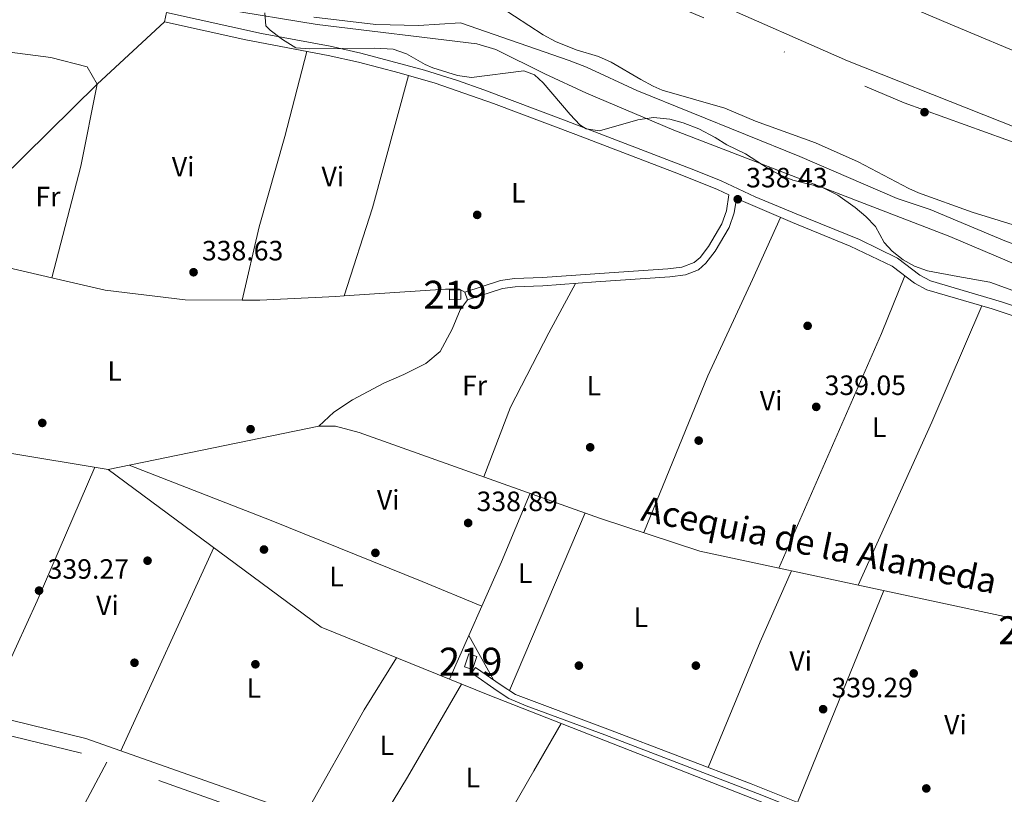
# Model space of a CAD drawing. Extents: x 560059 to 566955, y 696513 to 701201.
# Drawn here: x 561056 to 561409, y 699613 to 699891 of the extents above; entities that cross this region are included whole.
import ezdxf
from ezdxf.enums import TextEntityAlignment as Align

# ---------------------------------------------------------------- set-up
doc = ezdxf.new("R2010")
doc.units = 0
doc.header["$MEASUREMENT"] = 0
doc.linetypes.add('DGN Style 3', pattern=[109.524996, 78.23214, -31.292856])
doc.linetypes.add('DGN Style 4', pattern=[125.24965614, 62.585712, -31.292856, 0.07823214, -31.292856])
for name, color, linetype in [('Nivel 1', 7, 'Continuous'), ('Nivel 11', 7, 'Continuous'), ('Nivel 13', 7, 'Continuous'), ('Nivel 15', 7, 'Continuous'), ('Nivel 17', 7, 'Continuous'), ('Nivel 21', 7, 'Continuous'), ('Nivel 23', 7, 'Continuous'), ('Nivel 35', 7, 'Continuous'), ('Nivel 36', 7, 'Continuous'), ('Nivel 37', 7, 'Continuous'), ('Nivel 41', 7, 'Continuous'), ('Nivel 43', 7, 'Continuous'), ('Nivel 48', 7, 'Continuous'), ('Nivel 5', 7, 'Continuous'), ('Nivel 51', 7, 'Continuous'), ('Nivel 52', 7, 'Continuous'), ('Nivel 57', 7, 'Continuous'), ('Nivel 7', 7, 'Continuous')]:
    doc.layers.add(name, color=color, linetype=linetype)
doc.styles.add('Style-arial', font='arial.shx', dxfattribs={"bigfont": 'arialbig.shx'})
doc.styles.add('Style-arialn', font='arialn.shx', dxfattribs={"bigfont": 'arialnbig.shx'})
doc.styles.add('Style-times', font='times.shx', dxfattribs={"bigfont": 'timesbig.shx'})

# ---------------------------------------------------------------- blocks, each defined once
blk = doc.blocks.new('5PATER')
at = {"layer": 'Nivel 7', "linetype": 'Continuous', "lineweight": 0}
h = blk.add_hatch(color=53, dxfattribs=at)
edge = h.paths.add_edge_path()
edge.add_ellipse((0, 0), major_axis=(-1.095731442945027, -1.110710700472634), ratio=0.9994222409660316, start_angle=0, end_angle=360)
blk = doc.blocks.new('5PERFI_1')
at = {"layer": 'Nivel 17', "linetype": 'Continuous', "lineweight": 0}
h = blk.add_hatch(color=7, dxfattribs=at)
edge = h.paths.add_edge_path()
edge.add_arc((0, 0), 1.559999998246487, 315.0000000018422, 675.0000000018422)
blk = doc.blocks.new('5PERFI')
at = {"layer": 'Nivel 17', "color": 7, "linetype": 'Continuous', "lineweight": 0}
blk.add_blockref('5PERFI_1', (0, 0), dxfattribs=at)

msp = doc.modelspace()

# ---------------------------------------------------------------- linework, layer by layer
at = {"layer": 'Nivel 1', "color": 7, "linetype": 'Continuous', "lineweight": 0}
msp.add_polyline3d([(561304.006, 699897.507, 333.318), (561352.354, 699876.297, 334.238), (561450.0120000001, 699837.5760000001, 333.242), (561571.736, 699786.9780000001, 332.998), (561693.3319999999, 699727.862, 332.306), (561771.5120000001, 699682.906, 332.5), (561827.743, 699652.7779999999, 332.356), (561876.926, 699626.6229999999, 332.527), (561927.646, 699591.0830000001, 333.042), (561984.5930000001, 699546.858, 333.665), (562046.1950000001, 699505.8729999999, 333.926), (562106.5120000001, 699474.402, 333.924), (562174.713, 699442.656, 333.986)], dxfattribs=at)
at = {"layer": 'Nivel 11', "color": 142, "linetype": 'Continuous', "lineweight": 13}
for points in [[(561327.2, 699915.9199999999, 333.26), (561386.8400000001, 699890.3200000001, 332.7), (561421.6799999999, 699875.76, 332.4)], [(561161.1200000001, 699891.8400000001, 332.52), (561183.3600000001, 699889.2, 332.5), (561198.6000000001, 699888.8800000001, 332.5), (561213.6799999999, 699889.8400000001, 332.5), (561252.6000000001, 699876.3200000001, 332.48), (561258.8, 699873.9199999999, 332.48), (561276.8400000001, 699865.6000000001, 332.48), (561335.28, 699841.9199999999, 332.36), (561370.1200000001, 699826.8800000001, 332.36), (561381.96, 699822.96, 332.36), (561408.76, 699811.76, 332.36), (561431.8400000001, 699803.28, 332.36), (561487.6799999999, 699781.1200000001, 332.38), (561521.28, 699764.3200000001, 332.38), (561555.1599999999, 699751.2, 332.34), (561587.44, 699737.1200000001, 332.3), (561600.0800000001, 699732.72, 332.3), (561620.1599999999, 699722.96, 332.28), (561638.56, 699714.96, 332.26), (561649.3200000001, 699711.2, 332.26), (561671.24, 699700.1599999999, 332.22)]]:
    msp.add_polyline3d(points, dxfattribs=at)
at = {"layer": 'Nivel 13', "color": 4, "linetype": 'Continuous', "lineweight": 0, "extrusion": (-0.02257615575020212, -0.1398908191825803, 0.989909529148987), "elevation": -110216.9837696805, "flags": 128}
msp.add_lwpolyline([(442306.7978856715, 772357.688852343), (442326.744868678, 772361.9231254717), (442437.6280085566, 772361.4996981588)], dxfattribs=at)
at = {"layer": 'Nivel 13', "color": 4, "linetype": 'Continuous', "lineweight": 0}
for points in [[(560957.72, 699746.96, 338.88), (560987.8800000001, 699775.6799999999, 338.7), (561016.2, 699803.76, 338.46), (561048.76, 699833.6000000001, 338.22), (561083.56, 699867.8400000001, 338.08), (561107.6000000001, 699890.24, 339.11)], [(561087.48, 699729.8400000001, 339.42), (561162.8800000001, 699745.28, 338.28), (561168.8800000001, 699745.28, 338.24), (561177.3999999999, 699743.1200000001, 338.28), (561263.52, 699712.3999999999, 338.52), (561299.48, 699700.56, 338.46), (561428.6799999999, 699672.8, 338.52), (561449.1599999999, 699668.96, 338.46), (561481.9199999999, 699660.3999999999, 338.46), (561544, 699640.8800000001, 338.44), (561553.1599999999, 699641.44, 338.22), (561626.48, 699639.1200000001, 337.94), (561644.6799999999, 699639.44, 337.94), (561656.9199999999, 699638.0800000001, 337.94), (561675.6000000001, 699632.6400000001, 337.94), (561712.04, 699623.04, 338.02), (561728.3600000001, 699619.1200000001, 338.04), (561749.8, 699611.1200000001, 338.04), (561768.6799999999, 699600.8, 338.08), (561805.0800000001, 699576.56, 337.96), (561880.6799999999, 699529.76, 337.96)], [(561087.48, 699729.8400000001, 339.42), (561163.8, 699673.28, 339.4), (561223.6000000001, 699649.04, 338.82), (561339.76, 699603.52, 338.78), (561458.2, 699555.76, 338.42), (561533.2620000001, 699525.058, 338.301)]]:
    msp.add_polyline3d(points, dxfattribs=at)
at = {"layer": 'Nivel 15', "color": 53, "linetype": 'Continuous', "lineweight": 13}
for points in [[(561209.76, 699790.56, 339.76), (561209.72, 699794.1599999999, 339.66), (561213.8400000001, 699794.1599999999, 339.64), (561213.8400000001, 699790.8, 339.68), (561209.76, 699790.56, 339.76)], [(561216.6799999999, 699663.76, 341.26), (561219.5889999999, 699662.7590000001, 341.1), (561218.0020000001, 699658.1470000001, 341.1), (561215.0900000001, 699659.1499999999, 341.06), (561216.6799999999, 699663.76, 341.26)]]:
    msp.add_polyline3d(points, dxfattribs=at)
at = {"layer": 'Nivel 21', "color": 7, "linetype": 'DGN Style 3', "lineweight": 0, "elevation": 338.62, "flags": 128}
msp.add_lwpolyline([(561216.1470000001, 699790.584), (561215.24, 699793.3600000001)], dxfattribs=at)
at = {"layer": 'Nivel 21', "color": 7, "linetype": 'Continuous', "lineweight": 0}
for points in [[(561425.76, 699783.767, 338.64), (561407.4890000001, 699789.8489999999, 338.525), (561382.101, 699797.4070000001, 338.89), (561378.2620000001, 699799.4709999999, 338.843), (561370.2649999999, 699805.476, 338.715), (561356.6610000001, 699812.1640000001, 338.499), (561333.9750000001, 699821.47, 337.81), (561319.3289999999, 699827.5190000001, 337.91), (561307.118, 699833.2050000001, 337.97), (561297.8659999999, 699837, 337.854), (561251.591, 699854.788, 337.406), (561222.0220000001, 699865.855, 337.994), (561212.6059999999, 699869.2139999999, 338.278), (561200.807, 699872.9480000001, 338.652), (561177.973, 699879.044, 339.005), (561166.9909999999, 699881.48, 339.009), (561142.413, 699886.067, 338.992), (561108.337, 699893.565, 339.11), (561107.6000000001, 699890.24, 339.11)], [(561309.841, 699828.179, 337.48), (561308.96, 699822.48, 338.78), (561307.327, 699817.788, 338.737), (561302.56, 699809.6799999999, 338.72), (561299.521, 699805.7420000001, 338.714), (561297.44, 699803.9199999999, 338.68), (561293, 699802.3200000001, 338.5), (561288.0349999999, 699801.6969999999, 338.421), (561266.97, 699800.3200000001, 338.089), (561243.0800000001, 699798.56, 338.32), (561233.003, 699798.1880000001, 338.368), (561228.0560000001, 699797.5519999999, 338.405), (561215.24, 699793.3600000001, 338.62)], [(561217.6799999999, 699656.96, 339.6), (561219.0179999999, 699658.8829999999, 339.6), (561228.2139999999, 699652.4820000001, 339.974), (561233.45, 699649.145, 339.845), (561266.4879999999, 699636.797, 339.598), (561317.8500000001, 699617.1229999999, 339.597), (561359.6769999999, 699600.473, 339.835), (561423.6200000001, 699574.672, 339.44), (561423.24, 699578.56, 339.55), (561423.1200000001, 699599.3600000001, 338.79), (561423.496, 699613.125, 338.91), (561423.3999999999, 699623.1200000001, 338.97), (561419.854, 699667.1140000001, 338.77), (561420.237, 699672.091, 338.709), (561421.3999999999, 699677.04, 338.67), (561427.3999999999, 699692.0760000001, 338.74), (561433.936, 699705.9380000001, 338.78), (561451.345, 699740.2620000001, 338.926), (561459.28, 699758.6400000001, 339.09), (561460.2, 699762.3999999999, 339.19), (561459.0789999999, 699767.24, 338.933)], [(561045.72, 699641.6000000001, 339.21), (561079.3999999999, 699633.44, 338.97), (561181.3200000001, 699597.44, 338.53), (561217.6000000001, 699583.04, 338.55), (561274.72, 699556.8, 338.71), (561286.9199999999, 699549.76, 338.63), (561302.3200000001, 699537.1200000001, 338.47), (561324.2, 699516.96, 338.15), (561364.52, 699483.6000000001, 338.29), (561400.3999999999, 699452.6400000001, 338.17), (561431.8, 699427.04, 338.23), (561456.565, 699411.8500000001, 338.094), (561457.8800000001, 699412.96, 338.51), (561458.8400000001, 699415.44, 338.51), (561449.337, 699451.69, 338.811), (561441, 699485.6799999999, 339.27), (561427.942, 699537.8840000001, 339.192), (561426.2660000001, 699547.6400000001, 339.249), (561423.8770000001, 699572.041, 339.55)]]:
    msp.add_polyline3d(points, dxfattribs=at)
at = {"layer": 'Nivel 21', "color": 7, "linetype": 'DGN Style 3', "lineweight": 0}
for points in [[(561107.6000000001, 699890.24, 339.11), (561136.834, 699883.76, 339.004), (561166.304, 699878.1440000001, 339.009), (561177.1710000001, 699875.733, 339.005), (561191.6799999999, 699871.9199999999, 338.91), (561204.5689999999, 699868.2720000001, 338.493), (561225.548, 699860.916, 337.858), (561255.057, 699849.8319999999, 337.412), (561291.855, 699835.702, 337.781), (561305.76, 699830.0800000001, 337.97), (561309.841, 699828.179, 337.48)], [(561459.0789999999, 699767.24, 338.933), (561457.28, 699768.24, 338.93), (561443.442, 699774.041, 339.038), (561420.638, 699781.902, 338.578), (561404.1969999999, 699787.348, 338.533), (561380.8, 699794.24, 338.89), (561376.426, 699796.592, 338.843), (561368.354, 699802.628, 338.713), (561353.3260000001, 699809.8700000001, 338.468), (561332.6799999999, 699818.3200000001, 337.81), (561312.5959999999, 699826.896, 337.97), (561311.804, 699821.771, 338.78), (561309.9890000001, 699816.5560000001, 338.737), (561304.983, 699808.041, 338.72), (561301.658, 699803.7320000001, 338.714), (561298.9480000001, 699801.3600000001, 338.68), (561294.273, 699799.567, 338.512), (561288.7250000001, 699798.8189999999, 338.427), (561262.185, 699797.047, 338.076), (561243.2409999999, 699795.6440000001, 338.32), (561233.243, 699795.2749999999, 338.368), (561228.7010000001, 699794.6910000001, 338.405), (561216.1470000001, 699790.584, 338.62)], [(561423.8770000001, 699572.041, 339.55), (561363.443, 699596.4299999999, 339.819), (561321.649, 699613.111, 339.607), (561265.3600000001, 699634.72, 339.6), (561237.254, 699645.1510000001, 339.801), (561231.04, 699647.76, 339.86), (561226.8910000001, 699650.548, 339.974), (561217.6799999999, 699656.96, 339.6)], [(561428.5970000001, 699422.5519999999, 338.23), (561396.8640000001, 699448.4240000001, 338.17), (561360.969, 699479.3970000001, 338.29), (561320.5800000001, 699512.814, 338.15), (561298.7069999999, 699532.967, 338.47), (561295.6529999999, 699535.473, 338.473), (561284.8, 699545.2, 339.667), (561281.44, 699548.24, 339.703), (561276.2, 699550.96, 339.699), (561268.56, 699554.3999999999, 339.735), (561254.433, 699560.064, 338.71), (561215.435, 699577.98, 338.55), (561179.388, 699592.287, 338.53), (561077.8319999999, 699628.159, 338.97), (561044.487, 699636.2380000001, 339.21)]]:
    msp.add_polyline3d(points, dxfattribs=at)
at = {"layer": 'Nivel 23', "color": 70, "linetype": 'DGN Style 4', "lineweight": 0}
msp.add_polyline3d([(561243.203, 699916.017, 333.337), (561372.7050000001, 699861.2320000001, 333.131), (561499.612, 699815.3389999999, 332.515), (561647.923, 699745.2660000001, 332.846), (561828.162, 699640.156, 332.723), (561918.797, 699587.601, 333.364), (562006.341, 699525.771, 333.962), (562135.084, 699453.6370000001, 334.19), (562291.892, 699382.895, 334.386), (562454.622, 699330.3400000001, 334.563), (562628.682, 699272.632, 331.534), (562728.5860000001, 699219.047, 333.573), (562794.5020000001, 699155.156, 332.484), (562835.3090000001, 699108.5320000001, 332.566), (562879.5970000001, 699021.97, 331.749), (562916.675, 698935.409, 334.603), (562930.95, 698851.4010000001, 331.333)], dxfattribs=at)
at = {"layer": 'Nivel 35', "color": 92, "linetype": 'DGN Style 3', "lineweight": 0}
for points in [[(561144, 699888.72, 341.8), (561143.56, 699893.44, 340.8)], [(561227.875, 699895.5730000001, 340.646), (561243.3600000001, 699885.52, 340.16), (561247.7779999999, 699883.1840000001, 340.109), (561255.1810000001, 699880.1869999999, 340.036), (561263.1200000001, 699877.76, 339.96), (561267.7280000001, 699875.818, 339.881), (561278.28, 699869.52, 339.52), (561282.6780000001, 699867.1089999999, 339.321), (561286, 699865.76, 339.2), (561308.3670000001, 699859.2919999999, 338.983), (561319.3999999999, 699854.6400000001, 338.92), (561340.9299999999, 699846.8, 338.8), (561356.1599999999, 699840, 339), (561374.3629999999, 699830.4979999999, 339.279), (561377.8400000001, 699828.96, 339.32), (561397.0800000001, 699822, 339.98), (561428.3999999999, 699812.24, 340.44)], [(561414.2, 699793.04, 346.3), (561403.3200000001, 699796.96, 346.82), (561391.8800000001, 699798.96, 347.3), (561381.0800000001, 699801.04, 347.12), (561376.3999999999, 699802.6910000001, 346.705), (561372.28, 699804.8800000001, 346.32), (561368.341, 699807.9780000001, 345.976), (561365.56, 699811.1200000001, 345.7), (561362.3999999999, 699816.8800000001, 345.32), (561358.916, 699820.463, 345.23), (561355.1300000001, 699823.7409999999, 345.191), (561348.9199999999, 699828.1599999999, 345.02), (561343.44, 699830.8, 344.7), (561332.8, 699833.52, 344.14), (561328.165, 699835.3870000001, 343.993), (561323.96, 699837.6799999999, 343.84), (561315.8400000001, 699842.96, 343.36), (561309.1599999999, 699846.1599999999, 343.02), (561304.943, 699848.8230000001, 342.6), (561299.0800000001, 699851.8400000001, 342.9), (561293.48, 699854, 343.32), (561288.682, 699855.352, 343.665), (561282.8940000001, 699855.885, 344.032), (561277.189, 699855.067, 344.376), (561263.56, 699851.2, 345.2), (561258.6969999999, 699851.881, 345.468), (561256.3999999999, 699853.3600000001, 345.58), (561253.003, 699857.06, 345.544), (561243.321, 699868.3049999999, 346.708), (561240.24, 699871.2, 346.94), (561236.3999999999, 699872.6400000001, 346.88), (561217.6000000001, 699870.3200000001, 344.88), (561212.645, 699870.9269999999, 344.606), (561203.8, 699873.6799999999, 344.12), (561201, 699874.8800000001, 343.56), (561194.3600000001, 699878.72, 343.16), (561189.6270000001, 699880.4340000001, 343.056), (561183.0079999999, 699880.744, 342.712), (561159.6799999999, 699880.48, 341.84), (561154.7010000001, 699880.865, 341.803), (561149.865, 699883.871, 341.78), (561145.48, 699887.2, 341.8), (561144, 699888.72, 341.8)]]:
    msp.add_polyline3d(points, dxfattribs=at)
at = {"layer": 'Nivel 36', "color": 92, "linetype": 'Continuous', "lineweight": 0, "extrusion": (0.008657037562285233, 0.002290228466244507, 0.9999599044732833), "elevation": 6799.657549578577, "flags": 128}
msp.add_lwpolyline([(561148.0842950314, 699778.3014529543), (561158.2382996974, 699809.782535516), (561171.1007223097, 699857.2246599365)], dxfattribs=at)
at = {"layer": 'Nivel 36', "color": 92, "linetype": 'Continuous', "lineweight": 0, "extrusion": (0.1938460872716663, 0.705132917795388, 0.6820639725794261), "elevation": 602442.7598018268, "flags": 128}
msp.add_lwpolyline([(-355499.0288043662, -561424.6496051953), (-355484.8041922071, -561423.774442398), (-355453.5928732327, -561424.3487679837)], dxfattribs=at)
at = {"layer": 'Nivel 36', "color": 92, "linetype": 'Continuous', "lineweight": 0, "extrusion": (-0.7659264056044407, 0.3289237177413116, 0.552418255586377), "elevation": -199602.6642871242, "flags": 128}
msp.add_lwpolyline([(-864415.7314475928, 132685.9370341521), (-864507.5229138467, 132687.157091936), (-864529.7736327588, 132686.3137284924)], dxfattribs=at)
at = {"layer": 'Nivel 36', "color": 92, "linetype": 'Continuous', "lineweight": 0, "extrusion": (-0.5783557278459169, 0.2554074707840192, 0.7747720154571472), "elevation": -145695.6650145316, "flags": 128}
msp.add_lwpolyline([(-866936.4640027469, 179076.5922000863), (-866891.1625342576, 179077.2264521826), (-866827.0268373301, 179076.4292874531)], dxfattribs=at)
at = {"layer": 'Nivel 36', "color": 92, "linetype": 'Continuous', "lineweight": 0, "extrusion": (-0.4803528403974697, 0.2104119695113944, 0.8514622433252217), "elevation": -121996.9391097585, "flags": 128}
msp.add_lwpolyline([(-865964.0408292823, 198725.776956739), (-866008.7584205824, 198726.5358963349), (-866060.8782794615, 198726.2536775906)], dxfattribs=at)
at = {"layer": 'Nivel 36', "color": 92, "linetype": 'Continuous', "lineweight": 0, "extrusion": (-0.08070317646557029, 0.04251268016716068, 0.9958311449906415), "elevation": -15209.67359744431, "flags": 128}
msp.add_lwpolyline([(-880608.8766784258, 169762.6482096686), (-880626.2765898895, 169761.4751678779), (-880652.7706392687, 169759.0633062525)], dxfattribs=at)
at = {"layer": 'Nivel 36', "color": 92, "linetype": 'Continuous', "lineweight": 0, "extrusion": (0.007906144199057944, 0.01853383713396746, 0.9997969742727747), "elevation": 17744.21559226377, "flags": 128}
msp.add_lwpolyline([(-241702.3937023894, -863641.2359576526), (-241702.3937023893, -863572.0041427477)], dxfattribs=at)
at = {"layer": 'Nivel 36', "color": 92, "linetype": 'Continuous', "lineweight": 0, "extrusion": (-0.002569187742016288, -0.005621955511183906, 0.999980896262812), "elevation": -5035.92520892427, "flags": 128}
msp.add_lwpolyline([(561124.3010431833, 699684.5705894169), (561091.0148812714, 699611.7344383642)], dxfattribs=at)
at = {"layer": 'Nivel 36', "color": 92, "linetype": 'Continuous', "lineweight": 0, "extrusion": (0.8371103035885914, -0.3486896766553926, 0.4214995243411006), "elevation": 226063.8259617792, "flags": 128}
msp.add_lwpolyline([(861664.4734512535, -104701.3688529856), (861713.1596864816, -104701.2773252173), (861741.0232414342, -104702.6061319729)], dxfattribs=at)
at = {"layer": 'Nivel 36', "color": 92, "linetype": 'Continuous', "lineweight": 0, "extrusion": (0.005543634582650643, 0.01356398021961113, 0.9998926375147565), "elevation": 12940.99076739927, "flags": 128}
msp.add_lwpolyline([(561354.9058004515, 699575.220087444), (561323.894618446, 699499.3511078763)], dxfattribs=at)
at = {"layer": 'Nivel 36', "color": 92, "linetype": 'Continuous', "lineweight": 0, "extrusion": (0.002514819488781934, 0.005665514359384134, 0.9999807886304528), "elevation": 5714.192326485667, "flags": 128}
msp.add_lwpolyline([(561214.0501288963, 699649.1669394339), (561218.6972927563, 699659.6361074552)], dxfattribs=at)
at = {"layer": 'Nivel 36', "color": 92, "linetype": 'Continuous', "lineweight": 0, "extrusion": (0.002511872140627609, 0.005657858232703235, 0.9999808393857194), "elevation": 5707.181478203316, "flags": 128}
msp.add_lwpolyline([(561207.1070409368, 699633.5697768645), (561214.0552852796, 699649.2200273597)], dxfattribs=at)
at = {"layer": 'Nivel 36', "color": 92, "linetype": 'Continuous', "lineweight": 0, "extrusion": (-0.0269102456882112, 0.04870142873073314, 0.9984508047553398), "elevation": 19310.78823077608, "flags": 128}
msp.add_lwpolyline([(-829601.1055674432, -340410.796668195), (-829601.1055674432, -340429.020434875)], dxfattribs=at)
at = {"layer": 'Nivel 36', "color": 92, "linetype": 'Continuous', "lineweight": 0, "extrusion": (-0.21020936828714, 0.1137204883077988, 0.9710199132990823), "elevation": -38072.29351959408, "flags": 128}
msp.add_lwpolyline([(-882343.3485885316, 156099.6050820284), (-882386.9004530974, 156100.4377229098), (-882408.8191546607, 156101.7264334195)], dxfattribs=at)
at = {"layer": 'Nivel 36', "color": 92, "linetype": 'Continuous', "lineweight": 0, "extrusion": (-0.6337321829581162, 0.3685852421103593, 0.6800944343115806), "elevation": -97547.13878788214, "flags": 128}
msp.add_lwpolyline([(-886954.0721394478, 90953.41574433335), (-886915.4973058761, 90953.60261572612), (-886889.6737952004, 90952.89332284813)], dxfattribs=at)
at = {"layer": 'Nivel 36', "color": 92, "linetype": 'Continuous', "lineweight": 0, "extrusion": (-0.8664492597892188, 0.4991419519782723, 0.01109017520307747), "elevation": -137071.5753653731, "flags": 128}
msp.add_lwpolyline([(-886334.9632424181, 1858.812099174702), (-886379.7450417299, 1859.452138535768), (-886399.3167115445, 1859.073115226637)], dxfattribs=at)
at = {"layer": 'Nivel 36', "color": 92, "linetype": 'Continuous', "lineweight": 0, "extrusion": (-0.6835787760636686, 0.3769443192129796, 0.6250064296696158), "elevation": -119615.6359085931, "flags": 128}
msp.add_lwpolyline([(-883589.5133414159, 96204.95225719636), (-883540.714141547, 96206.18204952765), (-883515.3261202974, 96205.41342932062)], dxfattribs=at)
at = {"layer": 'Nivel 36', "color": 92, "linetype": 'Continuous', "lineweight": 0}
for points in [[(561037.9199999999, 699891.28, 338.49), (561035.96, 699885.28, 338.49), (561040.2, 699881.2, 338.51), (561049.44, 699879.6799999999, 338.55), (561066.96, 699877.44, 338.59), (561079.96, 699874.0800000001, 338.53), (561083.56, 699867.8400000001, 339.04), (561077.6399999999, 699838.48, 338.98), (561067.2339999999, 699798.4850000001, 338.86)], [(561158.6089999999, 699879.6100000001, 338.44), (561150.8, 699849.1200000001, 339.06), (561141.56, 699816.72, 339.36), (561135.4380000001, 699790.5179999999, 339.12)], [(561328.402, 699820.0860000001, 337.84), (561318.28, 699797.8400000001, 338.64), (561302.3200000001, 699763.3600000001, 339.22), (561279.3670000001, 699707.182, 339.18)], [(561135.4380000001, 699790.5179999999, 339.12), (561115.04, 699790.6400000001, 339.78), (561086.3600000001, 699794.0800000001, 339.58), (561067.2339999999, 699798.4850000001, 338.86)], [(561254.848, 699796.503, 339.46), (561245.3999999999, 699778.8, 339.62), (561231.6399999999, 699752.0800000001, 339.58), (561222.0279999999, 699727.2, 339.5)], [(561172.047, 699792.0390000001, 338.9), (561169, 699791.8400000001, 339.04), (561141.76, 699790.48, 339.8), (561135.4380000001, 699790.5179999999, 339.12)], [(561215.24, 699793.3600000001, 339.68), (561213.3200000001, 699794.48, 338.68), (561208.28, 699794.3999999999, 338.66), (561172.047, 699792.0390000001, 338.9)], [(561216.1470000001, 699790.584, 339.42), (561213.52, 699786.96, 339.9), (561210.6799999999, 699780.0800000001, 339.88), (561206.44, 699772.0800000001, 339.82), (561201.28, 699767.8400000001, 339.68), (561193.3600000001, 699763.8400000001, 339.56), (561186.2, 699760.72, 339.48), (561175.04, 699754.8, 339.44), (561168.28, 699750.3200000001, 339.42), (561162.8800000001, 699745.28, 339.52)], [(561095.0179999999, 699731.3829999999, 339.306), (561145.8, 699711.52, 339.35), (561200, 699689.6799999999, 339.31), (561221.324, 699680.781, 338.777)]]:
    msp.add_polyline3d(points, dxfattribs=at)
at = {"layer": 'Nivel 5', "color": 30, "linetype": 'Continuous', "lineweight": 0, "elevation": 335, "flags": 128}
msp.add_lwpolyline([(561128.76, 699894.8), (561162.2779999999, 699889.281), (561219.56, 699882.3200000001), (561226.3740000001, 699880.3019999999), (561243.9199999999, 699871.6000000001), (561258.865, 699864.6610000001), (561290.1799999999, 699851.354), (561389, 699813.28), (561437.149, 699792.8729999999)], dxfattribs=at)
at = {"layer": 'Nivel 51', "color": 143, "linetype": 'Continuous', "lineweight": 13}
for points in [[(561421.6799999999, 699875.76, 332.4), (561386.8400000001, 699890.3200000001, 332.7), (561327.2, 699915.9199999999, 333.26)], [(561161.1200000001, 699891.8400000001, 332.52), (561183.3600000001, 699889.2, 332.5), (561198.6000000001, 699888.8800000001, 332.5), (561213.6799999999, 699889.8400000001, 332.5), (561252.6000000001, 699876.3200000001, 332.48), (561258.8, 699873.9199999999, 332.48), (561276.8400000001, 699865.6000000001, 332.48), (561335.28, 699841.9199999999, 332.36), (561370.1200000001, 699826.8800000001, 332.36), (561381.96, 699822.96, 332.36), (561408.76, 699811.76, 332.36)]]:
    msp.add_polyline3d(points, dxfattribs=at)
at = {"layer": 'Nivel 52', "color": 1, "linetype": 'Continuous', "lineweight": 13}
for points in [[(561209.76, 699790.56, 339.76), (561213.8400000001, 699790.8, 339.68), (561213.8400000001, 699794.1599999999, 339.64), (561209.72, 699794.1599999999, 339.66)], [(561216.6799999999, 699663.76, 341.26), (561215.0900000001, 699659.1499999999, 341.06), (561218.0020000001, 699658.1470000001, 341.1), (561219.5889999999, 699662.7590000001, 341.1)]]:
    msp.add_3dface(points, dxfattribs=at)
at = {"layer": 'Nivel 57', "color": 92, "linetype": 'DGN Style 3', "lineweight": 0}
for points in [[(561143.56, 699893.44, 340.8), (561144, 699888.72, 341.8), (561145.48, 699887.2, 341.8), (561149.865, 699883.871, 341.78), (561154.7010000001, 699880.865, 341.803), (561159.6799999999, 699880.48, 341.84), (561183.0079999999, 699880.744, 342.712), (561189.6270000001, 699880.4340000001, 343.056), (561194.3600000001, 699878.72, 343.16), (561201, 699874.8800000001, 343.56), (561203.8, 699873.6799999999, 344.12), (561212.645, 699870.9269999999, 344.606), (561217.6000000001, 699870.3200000001, 344.88), (561236.3999999999, 699872.6400000001, 346.88), (561240.24, 699871.2, 346.94), (561243.321, 699868.3049999999, 346.708), (561253.003, 699857.06, 345.544), (561256.3999999999, 699853.3600000001, 345.58), (561258.6969999999, 699851.881, 345.468), (561263.56, 699851.2, 345.2), (561277.189, 699855.067, 344.376), (561282.8940000001, 699855.885, 344.032), (561288.682, 699855.352, 343.665), (561293.48, 699854, 343.32), (561299.0800000001, 699851.8400000001, 342.9), (561304.943, 699848.8230000001, 342.6), (561309.1599999999, 699846.1599999999, 343.02), (561315.8400000001, 699842.96, 343.36), (561323.96, 699837.6799999999, 343.84), (561328.165, 699835.3870000001, 343.993), (561332.8, 699833.52, 344.14), (561343.44, 699830.8, 344.7), (561348.9199999999, 699828.1599999999, 345.02), (561355.1300000001, 699823.7409999999, 345.191), (561358.916, 699820.463, 345.23), (561362.3999999999, 699816.8800000001, 345.32), (561365.56, 699811.1200000001, 345.7), (561368.341, 699807.9780000001, 345.976), (561372.28, 699804.8800000001, 346.32), (561376.3999999999, 699802.6910000001, 346.705), (561381.0800000001, 699801.04, 347.12), (561391.8800000001, 699798.96, 347.3), (561403.3200000001, 699796.96, 346.82), (561414.2, 699793.04, 346.3)], [(561428.3999999999, 699812.24, 340.44), (561397.0800000001, 699822, 339.98), (561377.8400000001, 699828.96, 339.32), (561374.3629999999, 699830.4979999999, 339.279), (561356.1599999999, 699840, 339), (561340.9299999999, 699846.8, 338.8), (561319.3999999999, 699854.6400000001, 338.92), (561308.3670000001, 699859.2919999999, 338.983), (561286, 699865.76, 339.2), (561282.6780000001, 699867.1089999999, 339.321), (561278.28, 699869.52, 339.52), (561267.7280000001, 699875.818, 339.881), (561263.1200000001, 699877.76, 339.96), (561255.1810000001, 699880.1869999999, 340.036), (561247.7779999999, 699883.1840000001, 340.109), (561243.3600000001, 699885.52, 340.16), (561227.875, 699895.5730000001, 340.646)]]:
    msp.add_polyline3d(points, dxfattribs=at)

# ---------------------------------------------------------------- block references
at = {"layer": 'Nivel 17', "color": 7, "linetype": 'Continuous', "lineweight": 0}
for p in [(561379.96, 699857.8400000001, 332.79), (561219.6799999999, 699821.04, 338.75), (561338.0800000001, 699781.28, 339.05), (561063.8400000001, 699746.48, 338.87), (561138.48, 699744.24, 338.74), (561299.04, 699740.1599999999, 339.21), (561260.1599999999, 699737.76, 338.97), (561143.28, 699701.1200000001, 339.43), (561183.2, 699699.9199999999, 339.2), (561101.56, 699697.1200000001, 338.83), (561096.8800000001, 699660.56, 339.11), (561140.2, 699660, 339.2), (561256.1200000001, 699659.52, 339.05), (561298.04, 699659.52, 339.07), (561376.0800000001, 699656.72, 339.01), (561380.6000000001, 699615.52, 338.99)]:
    msp.add_blockref('5PERFI', p, dxfattribs=at)
at = {"layer": 'Nivel 7', "color": 53, "linetype": 'Continuous', "lineweight": 0}
for p in [(561313.04, 699826.6400000001, 338.43), (561118.04, 699800.48, 338.63), (561341.1599999999, 699752.24, 339.05), (561216.44, 699710.6400000001, 338.89), (561062.6799999999, 699686.3999999999, 339.27), (561343.6399999999, 699643.9199999999, 339.29)]:
    msp.add_blockref('5PATER', p, dxfattribs=at)

# ---------------------------------------------------------------- texts
at = {"layer": 'Nivel 37', "color": 92, "linetype": 'Continuous', "lineweight": 0, "style": 'Style-arialn'}
for s, p in [('Vi', (561114.3155199557, 699838.3100009998, 339.083)), ('Vi', (561167.9555199556, 699834.790001, 338.863)), ('Fr', (561065.8745157062, 699827.5900009999, 339.084)), ('L', (561234.4071597834, 699828.950001, 338.182)), ('L', (561089.7671597833, 699765.1100009999, 339.463)), ('Fr', (561218.7545157063, 699759.9100009999, 339.669)), ('L', (561261.4871597835, 699759.8300009998, 339.286)), ('Vi', (561324.9955199556, 699754.470001, 339.106)), ('L', (561363.6871597834, 699744.950001, 339.026)), ('Vi', (561187.7955199557, 699718.950001, 339.328)), ('L', (561236.8871597834, 699692.6300009999, 338.878)), ('L', (561169.2471597833, 699691.430001, 339.344)), ('Vi', (561087.1955199556, 699681.1100009999, 339.106)), ('L', (561278.2871597833, 699676.8700009999, 339.105)), ('Vi', (561335.5955199557, 699661.190001, 339.254)), ('L', (561139.6071597834, 699651.510001, 339.101)), ('Vi', (561391.0355199557, 699638.3900009999, 338.992)), ('L', (561187.2871597833, 699630.950001, 338.957)), ('L', (561218.1271597834, 699619.430001, 339.107))]:
    msp.add_text(s, height=7.000002, dxfattribs=at).set_placement(p, align=Align.MIDDLE_CENTER)
at = {"layer": 'Nivel 41', "color": 7, "linetype": 'Continuous', "lineweight": 0, "style": 'Style-arial'}
for s, p in [('338.43', (561316.05, 699830.8900000001, 338.43)), ('338.63', (561121.05, 699804.73, 338.63)), ('339.05', (561344.1699999999, 699756.49, 339.05)), ('338.89', (561219.45, 699714.8900000001, 338.89)), ('339.27', (561065.7509999999, 699690.6499999999, 339.27)), ('339.29', (561346.6499999999, 699648.1699999999, 339.29))]:
    msp.add_text(s, height=7.000002, dxfattribs=at).set_placement(p)
at = {"layer": 'Nivel 43', "color": 4, "linetype": 'Continuous', "lineweight": 0, "style": 'Style-times'}
msp.add_text('Acequia de la Alameda', height=9, rotation=348.2323888776901, dxfattribs=at).set_placement((561342.2832726554, 699702.7977692788, 338.596), align=Align.MIDDLE_CENTER)
at = {"layer": 'Nivel 48', "color": 1, "linetype": 'Continuous', "lineweight": 0, "style": 'Style-arialn'}
for p in [(561211.7666600079, 699792.422001, 339.003), (561417.721660008, 699672.206001, 338.709), (561217.3406600079, 699660.9540009999, 339.35)]:
    msp.add_text('219', height=10.000002, dxfattribs=at).set_placement(p, align=Align.MIDDLE_CENTER)

doc.saveas('drawing.dxf')
